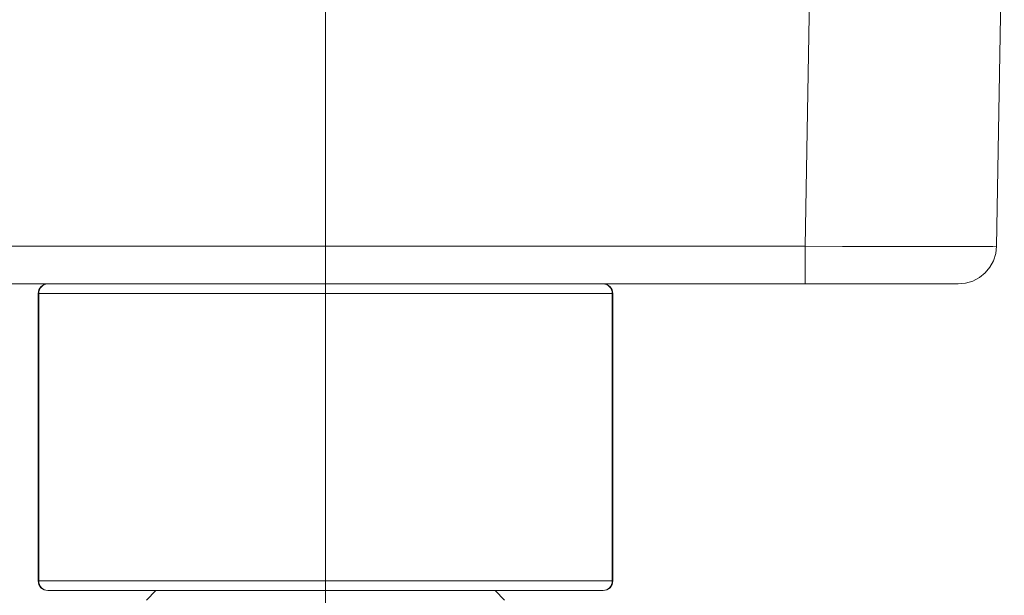
# Model space of a CAD drawing. Units: inches. Extents: x 29 to 180, y -206 to -92.
# Drawn here: x 43 to 56, y -172 to -165 of the extents above; entities that cross this region are included whole.
import ezdxf

# ---------------------------------------------------------------- set-up
doc = ezdxf.new("R2010")
doc.units = ezdxf.units.IN
doc.header["$MEASUREMENT"] = 0
doc.linetypes.add('AI-Linetype-5', pattern=[19.05, 15.24, -1.27, 1.27, -1.27])
doc.layers.add('Capa 1', color=7, linetype='Continuous')

msp = doc.modelspace()

# ---------------------------------------------------------------- linework, layer by layer
at = {"layer": 'Capa 1', "color": 178, "linetype": 'AI-Linetype-5', "lineweight": 9, "true_color": 0x000001}
msp.add_lwpolyline([(47.017, -172.585), (47.017, -160.698)], dxfattribs=at)
at = {"layer": 'Capa 1', "color": 178, "lineweight": 9, "true_color": 0x000001}
for points in [[(53.276, -167.469), (53.377, -161.71)], [(55.876, -161.71), (55.776, -167.469)], [(40.758, -167.469), (53.276, -167.469)], [(53.276, -167.469), (53.276, -167.565), (53.276, -167.658), (53.276, -167.743), (53.276, -167.817), (53.276, -167.878), (53.276, -167.923), (53.276, -167.951), (53.276, -167.96)], [(53.276, -167.469), (53.764, -167.471), (54.233, -167.472), (54.665, -167.472), (55.044, -167.473), (55.355, -167.472), (55.585, -167.472), (55.728, -167.471), (55.776, -167.469)], [(55.276, -167.96), (55.372, -167.951), (55.465, -167.923), (55.551, -167.878), (55.626, -167.817), (55.689, -167.743), (55.735, -167.658), (55.765, -167.565), (55.776, -167.469)], [(53.276, -167.96), (40.758, -167.96)], [(43.267, -168.085), (43.27, -168.061), (43.277, -168.038), (43.288, -168.016), (43.304, -167.997), (43.323, -167.981), (43.344, -167.97), (43.368, -167.963), (43.392, -167.96)], [(43.275, -168.085), (43.278, -168.061), (43.284, -168.038), (43.295, -168.016), (43.31, -167.997), (43.327, -167.981), (43.347, -167.97), (43.369, -167.963), (43.392, -167.96)], [(50.759, -168.085), (50.757, -168.061), (50.75, -168.038), (50.74, -168.016), (50.725, -167.997), (50.707, -167.981), (50.687, -167.97), (50.665, -167.963), (50.642, -167.96)], [(50.642, -167.96), (50.667, -167.963), (50.69, -167.97), (50.712, -167.981), (50.731, -167.997), (50.746, -168.016), (50.758, -168.038), (50.765, -168.061), (50.767, -168.085)], [(55.276, -167.96), (55.238, -167.96), (55.124, -167.96), (54.939, -167.96), (54.69, -167.96), (54.387, -167.96), (54.041, -167.96), (53.666, -167.96), (53.276, -167.96)], [(43.267, -168.085), (43.267, -168.085), (43.268, -168.085), (43.268, -168.085), (43.269, -168.085), (43.27, -168.085), (43.272, -168.085), (43.273, -168.085), (43.275, -168.085)], [(43.267, -171.835), (43.267, -168.085)], [(50.759, -168.085), (50.504, -168.085), (50.168, -168.085), (49.761, -168.085), (49.292, -168.085), (48.77, -168.085), (48.209, -168.085), (47.62, -168.085), (47.017, -168.085), (46.415, -168.085), (45.826, -168.085), (45.264, -168.085), (44.743, -168.085), (44.273, -168.085), (43.866, -168.085), (43.531, -168.085), (43.275, -168.085)], [(43.275, -168.085), (43.275, -171.835)], [(50.759, -168.085), (50.761, -168.085), (50.763, -168.085), (50.764, -168.085), (50.765, -168.085), (50.766, -168.085), (50.767, -168.085), (50.767, -168.085), (50.767, -168.085)], [(50.759, -171.835), (50.759, -168.085)], [(50.767, -168.085), (50.767, -171.835)], [(43.275, -171.835), (43.273, -171.835), (43.272, -171.835), (43.27, -171.835), (43.269, -171.835), (43.268, -171.835), (43.268, -171.835), (43.267, -171.835), (43.267, -171.835)], [(43.392, -171.96), (43.368, -171.958), (43.344, -171.951), (43.323, -171.939), (43.304, -171.924), (43.288, -171.905), (43.277, -171.883), (43.27, -171.86), (43.267, -171.835)], [(43.392, -171.96), (43.369, -171.958), (43.347, -171.951), (43.327, -171.939), (43.31, -171.924), (43.295, -171.905), (43.284, -171.883), (43.278, -171.86), (43.275, -171.835)], [(43.275, -171.835), (43.531, -171.835), (43.866, -171.835), (44.273, -171.835), (44.743, -171.835), (45.264, -171.835), (45.826, -171.835), (46.415, -171.835), (47.017, -171.835), (47.62, -171.835), (48.209, -171.835), (48.77, -171.835), (49.292, -171.835), (49.761, -171.835), (50.168, -171.835), (50.504, -171.835), (50.759, -171.835)], [(50.642, -171.96), (50.665, -171.958), (50.687, -171.951), (50.707, -171.939), (50.725, -171.924), (50.74, -171.905), (50.75, -171.883), (50.757, -171.86), (50.759, -171.835)], [(50.767, -171.835), (50.765, -171.86), (50.758, -171.883), (50.746, -171.905), (50.731, -171.924), (50.712, -171.939), (50.69, -171.951), (50.667, -171.958), (50.642, -171.96)], [(50.767, -171.835), (50.767, -171.835), (50.767, -171.835), (50.766, -171.835), (50.765, -171.835), (50.764, -171.835), (50.763, -171.835), (50.761, -171.835), (50.759, -171.835)], [(50.642, -171.96), (50.395, -171.96), (50.07, -171.96), (49.676, -171.96), (49.221, -171.96), (48.715, -171.96), (48.171, -171.96), (47.601, -171.96), (47.017, -171.96), (46.434, -171.96), (45.863, -171.96), (45.319, -171.96), (44.814, -171.96), (44.359, -171.96), (43.965, -171.96), (43.64, -171.96), (43.392, -171.96)], [(44.805, -171.96), (44.68, -172.085)], [(49.355, -172.085), (49.23, -171.96)]]:
    msp.add_lwpolyline(points, dxfattribs=at)

doc.saveas('drawing.dxf')
